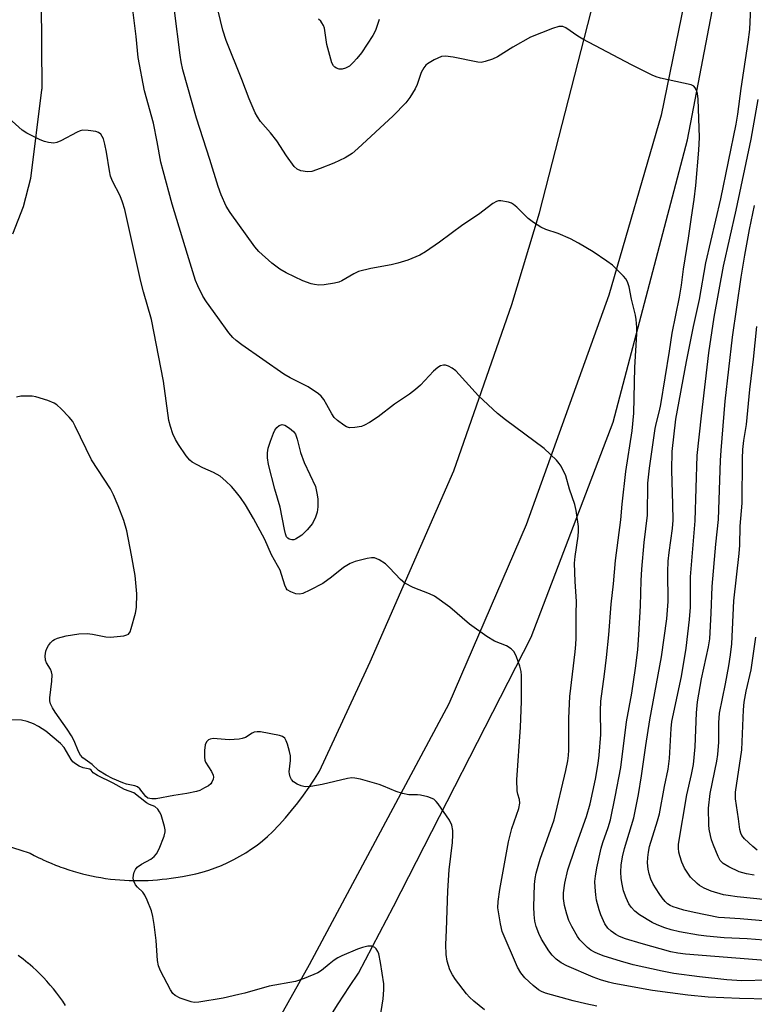
# Model space of a CAD drawing. Units: inches. Extents: x 1249766 to 1255766, y 529454 to 533454.
# Drawn here: x 1250662 to 1250852, y 531037 to 531293 of the extents above; entities that cross this region are included whole.
import ezdxf

# ---------------------------------------------------------------- set-up
doc = ezdxf.new("R2010")
doc.units = ezdxf.units.IN
doc.header["$MEASUREMENT"] = 0
for name, color, linetype in [('NTRL-Open Land', 7, 'Continuous'), ('TRANS-Road', 130, 'Continuous'), ('Undefined', 1, 'Continuous')]:
    doc.layers.add(name, color=color, linetype=linetype)

msp = doc.modelspace()

# ---------------------------------------------------------------- linework, layer by layer
at = {"layer": 'NTRL-Open Land'}
msp.add_polyline3d([(1250741.76, 531033.05, 0), (1250744.58, 531037.52, 0), (1250747.47, 531041.94, 0), (1250749.81, 531045.43, 0), (1250758.94, 531062.73, 0), (1250794.65, 531132.57, 0), (1250815.83, 531188.36, 0), (1250835.15, 531261.63, 0), (1250853.9, 531359.55, 0)], dxfattribs=at)
at = {"layer": 'TRANS-Road'}
for points in [[(1250850.77, 531552.25, 0), (1250850.39, 531492.88, 0), (1250850.68, 531434.49, 0), (1250846.68, 531373.72, 0), (1250838.78, 531319.17, 0), (1250828.31, 531268.03, 0), (1250814.78, 531221.27, 0), (1250793.28, 531161.74, 0), (1250773.23, 531115.33, 0), (1250737.04, 531047.63, 0), (1250690.37, 530964.41, 0), (1250684.57, 530953.18, 0), (1250678.21, 530937.78, 0), (1250673.51, 530921.8, 0), (1250670.8, 530906.87, 0), (1250670.53, 530905.42, 0), (1250668.91, 530896.33, 0), (1250666.4, 530862.8, 0), (1250665.9, 530801.83, 0), (1250665.78, 530600.4, 0), (1250667.39, 530454.7, 0), (1250668.06, 530293.95, 0), (1250667.03, 530186.92, 0)], [(1250667.38, 531320.14, 0), (1250667.71, 531274.82, 0), (1250667.67, 531274.53, 0), (1250664.77, 531251.54, 0), (1250662.9, 531244.19, 0), (1250660.15, 531237.13, 0)], [(1250659.28, 531078.26, 0), (1250661.98, 531077.44, 0), (1250664.66, 531076.56, 0), (1250665.72, 531076, 0), (1250666.79, 531075.45, 0), (1250667.78, 531074.98, 0), (1250667.88, 531074.93, 0), (1250668.98, 531074.42, 0), (1250670.1, 531073.94, 0), (1250671.22, 531073.49, 0), (1250672.31, 531073.07, 0), (1250672.37, 531073.05, 0), (1250673.51, 531072.64, 0), (1250674.68, 531072.25, 0), (1250675.85, 531071.88, 0), (1250677.03, 531071.54, 0), (1250678.22, 531071.23, 0), (1250679.41, 531070.94, 0), (1250680.62, 531070.67, 0), (1250681.82, 531070.43, 0), (1250683.04, 531070.22, 0), (1250684.26, 531070.03, 0), (1250685.48, 531069.86, 0), (1250686.7, 531069.73, 0), (1250687.93, 531069.62, 0), (1250689.15, 531069.53, 0), (1250690.38, 531069.48, 0), (1250691.61, 531069.44, 0), (1250692.83, 531069.44, 0), (1250694.05, 531069.45, 0), (1250695.27, 531069.5, 0), (1250696.49, 531069.57, 0), (1250697.7, 531069.67, 0), (1250698.9, 531069.79, 0), (1250700.1, 531069.93, 0), (1250701.29, 531070.1, 0), (1250702.48, 531070.29, 0), (1250704.19, 531070.52, 0), (1250705.9, 531070.82, 0), (1250707.61, 531071.2, 0), (1250709.31, 531071.64, 0), (1250711, 531072.15, 0), (1250712.67, 531072.74, 0), (1250714.32, 531073.4, 0), (1250715.95, 531074.12, 0), (1250717.54, 531074.91, 0), (1250719.1, 531075.76, 0), (1250720.62, 531076.68, 0), (1250722.09, 531077.65, 0), (1250723.52, 531078.68, 0), (1250724.91, 531079.76, 0), (1250726.24, 531080.89, 0), (1250727.51, 531082.07, 0), (1250729.22, 531083.89, 0), (1250730.89, 531085.76, 0), (1250732.5, 531087.67, 0), (1250734.06, 531089.62, 0), (1250735.57, 531091.62, 0), (1250737.02, 531093.66, 0), (1250738.42, 531095.73, 0), (1250739.76, 531097.84, 0), (1250751.85, 531123.94, 0), (1250752.83, 531126.16, 0), (1250774.55, 531175.7, 0), (1250789.61, 531218.88, 0), (1250796.76, 531242.64, 0), (1250810.98, 531297.99, 0)], [(1250673.89, 531037.01, 0), (1250673.14, 531038.13, 0), (1250672.37, 531039.22, 0), (1250671.57, 531040.29, 0), (1250670.75, 531041.33, 0), (1250669.9, 531042.35, 0), (1250669.03, 531043.34, 0), (1250668.14, 531044.31, 0), (1250667.66, 531044.79, 0), (1250667.23, 531045.24, 0), (1250666.3, 531046.15, 0), (1250665.35, 531047.03, 0), (1250664.13, 531048.06, 0), (1250664.11, 531048.07, 0), (1250662.89, 531049.04, 0), (1250661.61, 531050, 0)]]:
    msp.add_polyline3d(points, dxfattribs=at)
at = {"layer": 'Undefined'}
for points, elevation in [([(1250859.26, 531053.67), (1250850.61, 531054.31), (1250844.62, 531054.59), (1250840.05, 531055.03), (1250838.03, 531055.31), (1250833.08, 531056.18), (1250830.94, 531056.71), (1250829.27, 531057.22), (1250827.32, 531057.95), (1250825.97, 531058.59), (1250822.66, 531060.61), (1250821.5, 531061.49), (1250820.56, 531062.52), (1250819.93, 531063.44), (1250819.24, 531064.98), (1250818.56, 531066.82), (1250818.17, 531068.53), (1250817.95, 531069.96), (1250817.89, 531071.7), (1250817.96, 531073.43), (1250818.29, 531075.61), (1250818.8, 531077.79), (1250821.2, 531085.74), (1250822.42, 531091.79), (1250823.22, 531096.64), (1250824.32, 531104.45), (1250825.36, 531111.13), (1250828.4, 531127.52), (1250829.77, 531137.36), (1250830.14, 531141.83), (1250830.06, 531149.53), (1250830.17, 531152.34), (1250830.38, 531154.59), (1250831.22, 531160.8), (1250831.39, 531162.91), (1250831.36, 531166.99), (1250831.11, 531175.92), (1250831.14, 531180.73), (1250832.13, 531189.15), (1250834.87, 531204.11), (1250836.71, 531213.18), (1250838.28, 531220.19), (1250839.91, 531229.69), (1250843.79, 531246.32), (1250847.81, 531265.67), (1250848.22, 531268.25), (1250849.05, 531274.89), (1250850.88, 531286.95), (1250851.29, 531290.19), (1250851.85, 531301.79)], 424), ([(1250863.69, 531038.49), (1250848.61, 531038.84), (1250840.51, 531039.18), (1250835.27, 531039.69), (1250826.11, 531040.97), (1250816.06, 531042.76), (1250814.69, 531043.08), (1250812.57, 531043.7), (1250810.68, 531044.42), (1250803.9, 531047.34), (1250802.41, 531048.15), (1250801.05, 531049.09), (1250800.03, 531050.1), (1250799.15, 531051.23), (1250797.33, 531054.22), (1250796.56, 531055.75), (1250795.9, 531057.58), (1250795.56, 531058.93), (1250795.38, 531060.65), (1250795.33, 531062.66), (1250795.49, 531068.4), (1250795.67, 531070.01), (1250795.92, 531071.38), (1250796.94, 531075.02), (1250800.53, 531085.17), (1250803.59, 531098.01), (1250804.1, 531100.54), (1250804.3, 531101.9), (1250804.39, 531103.3), (1250804.38, 531111.59), (1250804.63, 531117.21), (1250806.05, 531128.76), (1250806.22, 531130.69), (1250806.28, 531132.36), (1250806.25, 531138.65), (1250806.34, 531141.85), (1250805.98, 531147.03), (1250805.88, 531151.78), (1250806.03, 531153.51), (1250806.81, 531158.75), (1250806.9, 531160.13), (1250806.86, 531161.28), (1250806.28, 531165.41), (1250805.94, 531167.05), (1250804.54, 531170.95), (1250803.56, 531174.44), (1250802.36, 531176.98), (1250801.91, 531177.68), (1250801.15, 531178.55), (1250797.94, 531181.53), (1250787.95, 531188.95), (1250785.91, 531190.63), (1250780.94, 531195.16), (1250775.05, 531201.66), (1250774.16, 531202.39), (1250773.16, 531202.91), (1250772.37, 531203.15), (1250771.85, 531203.17), (1250771.09, 531202.98), (1250770.38, 531202.58), (1250769.32, 531201.61), (1250765.93, 531197.98), (1250764.64, 531196.82), (1250763.02, 531195.6), (1250759.18, 531193.05), (1250754.89, 531189.72), (1250752.68, 531188.26), (1250751.41, 531187.55), (1250750.6, 531187.27), (1250748.92, 531186.96), (1250747.54, 531186.92), (1250746.76, 531187.15), (1250746.01, 531187.59), (1250744.35, 531188.8), (1250743.51, 531189.59), (1250742.88, 531190.54), (1250741.66, 531192.83), (1250740.81, 531194.27), (1250740.15, 531195.14), (1250739.49, 531195.71), (1250736.78, 531197.49), (1250732.11, 531199.87), (1250730.48, 531200.82), (1250719.56, 531208.46), (1250718.12, 531209.53), (1250717.28, 531210.29), (1250716.19, 531211.58), (1250713.39, 531215.55), (1250710.43, 531219.56), (1250709.48, 531221.07), (1250708.18, 531223.74), (1250707.6, 531225.11), (1250705.46, 531231.83), (1250701.5, 531244.92), (1250699.14, 531253.58), (1250698.59, 531255.85), (1250697.66, 531261.07), (1250696.66, 531265.89), (1250694.37, 531274.34), (1250692.7, 531282.97), (1250692.15, 531288.39), (1250691.01, 531298.16)], 418), ([(1250855.27, 531048.74), (1250834.6, 531050.35), (1250832.6, 531050.6), (1250830.86, 531051), (1250823.14, 531053.09), (1250819.03, 531054.38), (1250817.55, 531054.95), (1250816.54, 531055.47), (1250815.33, 531056.32), (1250814.53, 531057.12), (1250813.73, 531058.25), (1250812.67, 531060.54), (1250812.24, 531061.88), (1250811.59, 531064.34), (1250811.34, 531065.75), (1250811.17, 531067.78), (1250811.14, 531069.22), (1250811.25, 531070.59), (1250811.6, 531072.79), (1250812.77, 531077.83), (1250813.19, 531079.31), (1250814.56, 531083.21), (1250815.16, 531085.17), (1250816.41, 531091.15), (1250817.82, 531098.77), (1250819.35, 531110.62), (1250820.67, 531118.11), (1250821.68, 531124.58), (1250822.24, 531129.31), (1250822.56, 531133.18), (1250822.96, 531140.73), (1250823.16, 531147.3), (1250823.32, 531150.23), (1250823.92, 531157.12), (1250824.76, 531164.27), (1250824.9, 531172.54), (1250825.27, 531176.42), (1250826.76, 531186.73), (1250827.08, 531188.32), (1250827.88, 531191.29), (1250828.23, 531192.95), (1250830.5, 531206.77), (1250831.15, 531211.44), (1250833.1, 531220.79), (1250833.57, 531223.94), (1250834.07, 531228.03), (1250835.43, 531236.07), (1250836.18, 531241.56), (1250836.91, 531246.09), (1250837.35, 531249.77), (1250838.12, 531258.96), (1250838.25, 531262.24), (1250838.12, 531267.17), (1250837.89, 531272.16), (1250837.7, 531273.6), (1250837.36, 531274.64), (1250837.12, 531275.1), (1250836.81, 531275.48), (1250836.11, 531275.85), (1250828.17, 531277.61), (1250827.05, 531277.91), (1250825.96, 531278.34), (1250820.6, 531281.03), (1250807.99, 531287.72), (1250806.72, 531288.48), (1250803.6, 531290.67), (1250802.84, 531290.96), (1250801.81, 531290.97), (1250800.15, 531290.46), (1250794.42, 531288.25), (1250789.86, 531285.65), (1250785.88, 531283.1), (1250784.58, 531282.52), (1250782.71, 531281.9), (1250781.63, 531281.69), (1250780.76, 531281.74), (1250774.34, 531283.06), (1250772.4, 531283.3), (1250771.33, 531283.19), (1250769.47, 531282.36), (1250767.72, 531281.31), (1250767.3, 531280.93), (1250766.78, 531280.27), (1250766.12, 531279.03), (1250765.04, 531275.95), (1250764.57, 531274.87), (1250763.18, 531272.6), (1250762.12, 531271.18), (1250758.85, 531267.81), (1250749.69, 531259.39), (1250748.15, 531258.06), (1250746.37, 531256.94), (1250743.43, 531255.51), (1250739.9, 531254.16), (1250737.71, 531253.43), (1250736.6, 531253.31), (1250734.92, 531253.55), (1250733.94, 531254), (1250733.14, 531254.72), (1250731.16, 531257.48), (1250728.65, 531261.35), (1250726.99, 531263.46), (1250724.44, 531266.35), (1250723.61, 531267.56), (1250723.07, 531268.58), (1250721.45, 531272.24), (1250719.61, 531277.24), (1250715.53, 531287.33), (1250714.68, 531290.08), (1250712.91, 531297.21)], 422), ([(1250856.05, 531043.62), (1250849.22, 531043.47), (1250845.39, 531043.71), (1250838.23, 531044.47), (1250831.61, 531045.39), (1250828.55, 531045.95), (1250821.09, 531047.56), (1250817.74, 531048.51), (1250813.56, 531049.84), (1250811.97, 531050.42), (1250811.03, 531050.86), (1250810.11, 531051.41), (1250809.24, 531052.08), (1250808.42, 531052.84), (1250807.27, 531054.05), (1250806.6, 531054.96), (1250805.16, 531057.5), (1250804.38, 531059.06), (1250803.82, 531060.73), (1250803.22, 531063.02), (1250802.99, 531064.79), (1250802.95, 531066.24), (1250803.35, 531068.81), (1250804.11, 531072.23), (1250805.98, 531077.89), (1250808.92, 531086.06), (1250809.92, 531089.4), (1250811.33, 531095.79), (1250812, 531099.8), (1250812.28, 531101.97), (1250812.71, 531107.31), (1250812.55, 531113.5), (1250812.68, 531115.99), (1250813.64, 531123.02), (1250814.14, 531127.28), (1250814.72, 531133.22), (1250815.36, 531141.19), (1250815.95, 531146.42), (1250816.44, 531152.51), (1250817.89, 531163.06), (1250818.19, 531167.08), (1250819.16, 531175.57), (1250820.77, 531186.1), (1250821.19, 531190.67), (1250821.48, 531202.55), (1250822.03, 531211.26), (1250822.02, 531212.92), (1250821.86, 531214.97), (1250821.68, 531216.11), (1250820.65, 531220.3), (1250820.04, 531223.43), (1250819.58, 531224.81), (1250819.12, 531225.53), (1250818.56, 531226.2), (1250815.67, 531229.11), (1250814.27, 531230.14), (1250810.67, 531232.58), (1250806.84, 531234.8), (1250804.77, 531235.88), (1250801.64, 531237.28), (1250798.44, 531238.38), (1250797.15, 531238.96), (1250795.2, 531240.18), (1250793.8, 531241.2), (1250790.92, 531244.12), (1250790.05, 531244.87), (1250789.55, 531245.14), (1250788.72, 531245.41), (1250786.7, 531245.75), (1250786.13, 531245.74), (1250785.61, 531245.62), (1250784.66, 531245.12), (1250780.94, 531242.27), (1250776.85, 531239.59), (1250770.84, 531235.03), (1250767.24, 531232.59), (1250765.76, 531231.71), (1250762.61, 531230.4), (1250760.06, 531229.63), (1250758.32, 531229.22), (1250753.04, 531228.21), (1250749.87, 531227.46), (1250748.59, 531226.88), (1250745.52, 531225.01), (1250744.72, 531224.72), (1250743.57, 531224.44), (1250740.95, 531223.97), (1250739.51, 531223.91), (1250738.38, 531224.05), (1250737.55, 531224.25), (1250735.39, 531225.05), (1250731.11, 531227.06), (1250729.42, 531228.05), (1250727.4, 531229.57), (1250724, 531232.62), (1250722.98, 531233.87), (1250716.55, 531242.71), (1250715.54, 531244.43), (1250714.24, 531247.35), (1250713.45, 531249.52), (1250711.3, 531256.5), (1250707.79, 531267.23), (1250704.27, 531279.78), (1250703.84, 531281.83), (1250703.58, 531283.6), (1250702.11, 531295.15)], 420), ([(1250755.23, 531292.83), (1250754.23, 531289.92), (1250753.54, 531288.66), (1250750.57, 531284.21), (1250749.39, 531282.67), (1250748.48, 531281.64), (1250747.46, 531280.74), (1250746.44, 531280.15), (1250745.62, 531279.91), (1250744.85, 531279.97), (1250744.11, 531280.21), (1250743.68, 531280.46), (1250743.33, 531280.82), (1250742.96, 531281.55), (1250741.61, 531286.29), (1250740.98, 531290.53), (1250740.72, 531291.29), (1250740.36, 531291.96), (1250740.06, 531292.37), (1250739.45, 531292.93)], 424), ([(1250859.66, 531058.57), (1250848.84, 531059.55), (1250844.7, 531059.76), (1250843.22, 531059.91), (1250836.84, 531061.16), (1250834.24, 531061.78), (1250832.53, 531062.27), (1250831.41, 531062.65), (1250830.64, 531063.01), (1250829.98, 531063.46), (1250829.37, 531064.04), (1250828.61, 531064.95), (1250827.77, 531066.14), (1250826.28, 531068.56), (1250825.64, 531069.83), (1250825.18, 531071.24), (1250824.94, 531072.37), (1250824.81, 531074.02), (1250824.82, 531075.41), (1250825, 531076.83), (1250825.32, 531078.27), (1250827.38, 531084.95), (1250827.86, 531086.79), (1250829.17, 531093.84), (1250830.17, 531098.34), (1250830.48, 531101.12), (1250830.87, 531108.93), (1250831.05, 531110.71), (1250833.62, 531122.35), (1250834.77, 531129.74), (1250835.71, 531137.15), (1250835.96, 531140.37), (1250835.95, 531148.28), (1250837.15, 531162.73), (1250837.68, 531179.71), (1250838.75, 531189.99), (1250840.66, 531206.35), (1250842.08, 531215.6), (1250844.45, 531228.81), (1250847.76, 531243.32), (1250851.65, 531261.81), (1250853.48, 531272.07)], 426), ([(1250811.61, 531036.9), (1250808.8, 531037.46), (1250805.49, 531038.28), (1250798.36, 531040.27), (1250797.26, 531040.66), (1250796.47, 531041.08), (1250795.1, 531042.2), (1250792.95, 531044.25), (1250791.9, 531045.56), (1250791.04, 531047), (1250787.1, 531056.21), (1250786.63, 531058.23), (1250785.99, 531062.36), (1250786.03, 531064), (1250786.48, 531067.11), (1250788.77, 531079.49), (1250789.62, 531082.93), (1250791.38, 531088.15), (1250791.63, 531089.57), (1250791.54, 531090.51), (1250791.12, 531091.9), (1250790.95, 531092.73), (1250790.86, 531095.56), (1250791.86, 531109.29), (1250792.12, 531115.88), (1250792.1, 531122.69), (1250792.02, 531123.66), (1250791.66, 531125.05), (1250790.82, 531127.51), (1250790.2, 531128.76), (1250789.42, 531129.53), (1250788.25, 531130.31), (1250785.09, 531131.54), (1250783.13, 531132.77), (1250778.61, 531135.97), (1250773.54, 531140.34), (1250769.52, 531143.2), (1250768.25, 531143.84), (1250764.04, 531145.46), (1250761.83, 531146.58), (1250760.73, 531147.51), (1250757.89, 531150.56), (1250756.82, 531151.58), (1250755.2, 531152.62), (1250753.97, 531153.15), (1250753.17, 531153.21), (1250752.06, 531153.03), (1250748.97, 531152.24), (1250747.64, 531151.73), (1250745.97, 531150.63), (1250742.86, 531148.16), (1250740.58, 531146.51), (1250737.23, 531144.77), (1250735.39, 531143.92), (1250734.59, 531143.73), (1250733.54, 531143.87), (1250732.25, 531144.33), (1250731.37, 531144.89), (1250731.07, 531145.32), (1250730.72, 531146.07), (1250729.5, 531149.97), (1250728.87, 531151.22), (1250727.27, 531153.98), (1250725.57, 531157.91), (1250722.64, 531163.36), (1250720.5, 531166.94), (1250719.24, 531168.84), (1250717.87, 531170.58), (1250716.92, 531171.65), (1250715.46, 531173.06), (1250713.94, 531174.32), (1250712.23, 531175.31), (1250709.47, 531176.53), (1250707.96, 531177.28), (1250706.74, 531177.98), (1250706.08, 531178.47), (1250705.13, 531179.59), (1250703.12, 531182.57), (1250702.4, 531183.83), (1250701.71, 531185.35), (1250701.08, 531187.2), (1250700.68, 531188.84), (1250699.26, 531198.98), (1250696.17, 531214.96), (1250694.09, 531222.16), (1250693.39, 531224.88), (1250689.24, 531243.54), (1250688.64, 531245.45), (1250688.04, 531247.04), (1250686.06, 531250.88), (1250685.54, 531252.15), (1250685.23, 531253.55), (1250684.49, 531258.38), (1250684.08, 531260.5), (1250683.69, 531261.85), (1250683.03, 531263.03), (1250682.44, 531263.51), (1250681.69, 531263.76), (1250679.75, 531264.06), (1250678.36, 531264.07), (1250677.67, 531263.9), (1250676.91, 531263.58), (1250672.67, 531261.35), (1250671.6, 531260.88), (1250670.79, 531260.73), (1250669.46, 531260.89), (1250668.38, 531261.17), (1250667.3, 531261.56), (1250663.83, 531263.31), (1250662.63, 531264.15), (1250659.12, 531267.23)], 416), ([(1250862.37, 531063.77), (1250848.06, 531065.25), (1250845.69, 531065.55), (1250844.47, 531065.79), (1250841.31, 531066.71), (1250839.46, 531067.48), (1250838.3, 531068.17), (1250837.63, 531068.67), (1250835.96, 531070.38), (1250834.35, 531072.67), (1250833.65, 531074.21), (1250833.13, 531075.85), (1250832.9, 531076.86), (1250832.78, 531077.86), (1250832.81, 531078.93), (1250834.99, 531091.73), (1250836.19, 531097), (1250836.69, 531099.53), (1250837.15, 531104.17), (1250837.51, 531112.94), (1250837.75, 531115.78), (1250838.81, 531121.78), (1250840.6, 531130.11), (1250840.92, 531132.15), (1250841.28, 531138.86), (1250841.53, 531145.74), (1250842.52, 531156.74), (1250843.23, 531163.08), (1250843.73, 531178.41), (1250843.87, 531181.02), (1250844.95, 531193.78), (1250846.86, 531210.41), (1250849.08, 531226.01), (1250849.98, 531231.67), (1250851.22, 531238.3), (1250852.51, 531244.53)], 428), ([(1250852.47, 531070.86), (1250850.46, 531071.18), (1250848.57, 531071.74), (1250845.89, 531072.99), (1250844.38, 531073.88), (1250843.66, 531074.66), (1250843.11, 531075.67), (1250841.9, 531078.67), (1250841.39, 531080.05), (1250841.09, 531081.15), (1250840.76, 531082.81), (1250840.66, 531083.94), (1250840.61, 531088.23), (1250841.04, 531092.03), (1250842.72, 531100.39), (1250842.99, 531102.12), (1250843.26, 531105.35), (1250843.28, 531110.35), (1250843.48, 531112.88), (1250844.98, 531120.45), (1250845.84, 531125.14), (1250846.31, 531127.97), (1250846.65, 531130.88), (1250847.13, 531142.01), (1250848.55, 531154.31), (1250848.73, 531156.47), (1250848.84, 531161.43), (1250849.31, 531167.33), (1250849.38, 531178.98), (1250849.5, 531181.29), (1250849.78, 531183.61), (1250850.43, 531187.8), (1250851.3, 531196.83), (1250852.28, 531204.68), (1250853.12, 531213.22)], 430), ([(1250782.52, 531035.94), (1250779.73, 531038.19), (1250778.61, 531039.17), (1250777.82, 531040.05), (1250774.99, 531043.8), (1250774.17, 531045.01), (1250773.56, 531046.34), (1250772.84, 531048.57), (1250772.56, 531050.29), (1250772.44, 531052.91), (1250772.67, 531056.63), (1250772.99, 531066.81), (1250773.36, 531072.23), (1250774.17, 531079.33), (1250774.29, 531081.32), (1250774.28, 531082.44), (1250774.01, 531083.83), (1250773.4, 531085.14), (1250770.53, 531089.32), (1250769.98, 531090), (1250769.34, 531090.53), (1250767.81, 531091.16), (1250765.92, 531091.65), (1250765.09, 531091.73), (1250762.89, 531091.71), (1250761.24, 531092.01), (1250759.61, 531092.53), (1250756.31, 531093.94), (1250755.19, 531094.34), (1250750.35, 531095.74), (1250748.91, 531096.05), (1250748.1, 531096.08), (1250746.95, 531095.92), (1250740.38, 531094.41), (1250737.45, 531093.89), (1250735.98, 531093.78), (1250734.93, 531094.03), (1250733.94, 531094.5), (1250733.02, 531095.08), (1250732.49, 531095.64), (1250732.14, 531096.34), (1250731.93, 531097.1), (1250731.88, 531097.66), (1250732.22, 531100.62), (1250732.22, 531101.79), (1250731.98, 531102.92), (1250731.4, 531104.88), (1250731.11, 531105.68), (1250730.73, 531106.38), (1250730.12, 531106.83), (1250729.33, 531107.09), (1250724.41, 531108.01), (1250723.56, 531108.08), (1250722.82, 531107.95), (1250722.25, 531107.67), (1250720.49, 531106.54), (1250719.7, 531106.3), (1250718.86, 531106.15), (1250716.3, 531105.93), (1250712.16, 531106.28), (1250711.35, 531106.17), (1250710.9, 531105.95), (1250710.38, 531105.42), (1250710.08, 531104.63), (1250709.9, 531103.21), (1250709.86, 531101.48), (1250709.98, 531100.66), (1250710.18, 531100.16), (1250711.7, 531097.77), (1250712.15, 531096.77), (1250712.23, 531096.26), (1250712.16, 531095.75), (1250711.84, 531095.02), (1250711.52, 531094.59), (1250710.9, 531094.06), (1250709.94, 531093.47), (1250708.68, 531092.83), (1250707.86, 531092.56), (1250705.31, 531092), (1250701.91, 531091.51), (1250697.38, 531090.69), (1250696.25, 531090.63), (1250695.24, 531090.82), (1250694.65, 531091.24), (1250693.16, 531093.24), (1250692.55, 531093.73), (1250691.82, 531094), (1250689.68, 531094.49), (1250688.74, 531094.81), (1250686.02, 531095.93), (1250684.37, 531096.77), (1250682.45, 531098.01), (1250680.73, 531099.59), (1250678.37, 531101.31), (1250677.75, 531101.95), (1250677.23, 531102.92), (1250676.09, 531105.67), (1250675.4, 531106.98), (1250674.3, 531108.73), (1250671.18, 531113.1), (1250670.45, 531114.3), (1250669.98, 531115.3), (1250669.83, 531116.1), (1250669.82, 531116.85), (1250670.34, 531121.14), (1250670.39, 531122.85), (1250670.23, 531123.6), (1250669.97, 531124.33), (1250668.93, 531125.97), (1250668.67, 531126.67), (1250668.55, 531127.75), (1250668.75, 531128.93), (1250669.03, 531129.68), (1250669.45, 531130.42), (1250669.98, 531131.13), (1250670.6, 531131.73), (1250670.99, 531131.99), (1250671.78, 531132.33), (1250674.04, 531132.96), (1250677.33, 531133.5), (1250679.44, 531133.58), (1250680.86, 531133.41), (1250684.33, 531132.68), (1250685.49, 531132.6), (1250688.95, 531132.94), (1250689.74, 531133.16), (1250690.15, 531133.41), (1250690.6, 531134.02), (1250690.9, 531134.81), (1250691.98, 531138.82), (1250692.25, 531140.27), (1250692.32, 531143.8), (1250691.89, 531148.55), (1250690.96, 531153.88), (1250689.73, 531160.18), (1250688.98, 531162.82), (1250687.55, 531166.66), (1250686.33, 531169.53), (1250685.56, 531171.05), (1250680.6, 531178.63), (1250676.4, 531187.3), (1250675.72, 531188.56), (1250674.81, 531189.7), (1250672.72, 531191.84), (1250671.63, 531192.85), (1250670.9, 531193.33), (1250669.26, 531193.98), (1250666.13, 531194.95), (1250665.25, 531195.1), (1250663.76, 531195.14), (1250662.28, 531195.07), (1250661.15, 531194.81)], 414), ([(1250853.24, 531077.38), (1250852.1, 531078.29), (1250849.96, 531080.29), (1250849.27, 531081.14), (1250848.96, 531081.75), (1250848.72, 531082.71), (1250848.41, 531085.49), (1250847.59, 531090.68), (1250847.57, 531092.36), (1250849.28, 531103.4), (1250849.67, 531113.77), (1250849.83, 531115.74), (1250850.36, 531118.55), (1250851.69, 531124.14), (1250852.89, 531132.6)], 432), ([(1250755.34, 531033.35), (1250756.27, 531038.77), (1250756.42, 531041.14), (1250756.39, 531042.63), (1250755.55, 531048.2), (1250755.07, 531050.47), (1250754.84, 531051.07), (1250754.42, 531051.73), (1250754.06, 531052.08), (1250753.33, 531052.41), (1250752.8, 531052.48), (1250752.26, 531052.45), (1250750.91, 531052.11), (1250749.55, 531051.62), (1250745.53, 531049.96), (1250744.51, 531049.43), (1250743.56, 531048.8), (1250742.19, 531047.78), (1250740.24, 531046.15), (1250739.31, 531045.51), (1250735.75, 531044.01), (1250733.52, 531043.24), (1250726.7, 531042.07), (1250720.39, 531040.26), (1250718.77, 531039.87), (1250714.77, 531038.99), (1250708.41, 531037.89), (1250707.26, 531037.84), (1250706.41, 531038), (1250703.61, 531038.98), (1250702.31, 531039.61), (1250701.72, 531040.19), (1250701.11, 531041.14), (1250698.53, 531046.02), (1250697.97, 531047.34), (1250697.72, 531048.76), (1250697.33, 531053.93), (1250696.82, 531058.08), (1250696.51, 531060.15), (1250696.12, 531061.58), (1250695.03, 531064.36), (1250694.41, 531065.71), (1250693.92, 531066.41), (1250692.53, 531067.76), (1250692.02, 531068.38), (1250691.56, 531069.3), (1250691.4, 531070.04), (1250691.47, 531070.82), (1250691.69, 531071.6), (1250692.02, 531072.34), (1250692.48, 531072.97), (1250693.52, 531073.73), (1250695.98, 531075.01), (1250696.85, 531075.74), (1250697.42, 531076.38), (1250698.11, 531077.67), (1250699.48, 531080.95), (1250699.74, 531082.06), (1250699.72, 531082.61), (1250699.55, 531083.45), (1250698.62, 531086.51), (1250698.26, 531087.27), (1250697.8, 531087.94), (1250697.05, 531088.64), (1250695.62, 531089.22), (1250694.87, 531089.65), (1250691.57, 531092.18), (1250689.19, 531093.07), (1250686.25, 531094.76), (1250682.16, 531096.69), (1250681.04, 531097.43), (1250680.49, 531098.1), (1250680.17, 531098.36), (1250678.43, 531098.7), (1250677.4, 531099.16), (1250676.42, 531099.75), (1250675.79, 531100.28), (1250675.31, 531100.89), (1250673.49, 531103.96), (1250672.57, 531105.02), (1250668.72, 531108.18), (1250666.82, 531109.46), (1250665.56, 531110.15), (1250663.89, 531110.73), (1250662.45, 531111.03), (1250657.81, 531111.15)], 412)]:
    msp.add_lwpolyline(points, dxfattribs=dict(at, elevation=elevation))
at = {"layer": 'Undefined', "elevation": 418}
msp.add_lwpolyline([(1250732.54, 531157.81), (1250731.85, 531157.99), (1250731.48, 531158.28), (1250731.19, 531158.66), (1250730.88, 531159.38), (1250730.61, 531160.52), (1250729.56, 531166.33), (1250728.15, 531171), (1250726.53, 531177.35), (1250726.2, 531179.07), (1250726.21, 531180.4), (1250726.43, 531181.61), (1250727, 531183.44), (1250727.8, 531185.52), (1250728.17, 531186.26), (1250728.66, 531186.95), (1250729.3, 531187.48), (1250730, 531187.75), (1250730.71, 531187.57), (1250731.91, 531186.84), (1250733.01, 531185.92), (1250733.47, 531185.25), (1250733.96, 531183.94), (1250734.82, 531180.48), (1250735.75, 531177.94), (1250738.66, 531171.66), (1250739.06, 531169.95), (1250739.26, 531168.5), (1250739.28, 531166.41), (1250739.12, 531165), (1250738.72, 531163.69), (1250737.9, 531162.1), (1250736.56, 531160.43), (1250735.1, 531159.06), (1250734.2, 531158.42), (1250733.5, 531158.04), (1250733.03, 531157.86)], close=True, dxfattribs=at)

doc.saveas('drawing.dxf')
